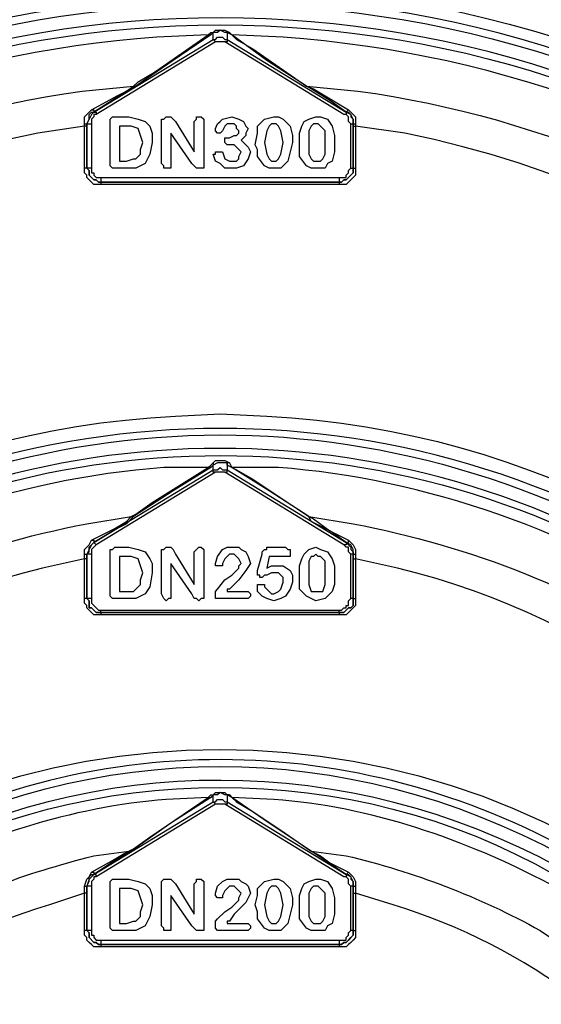
# Model space of a CAD drawing. Extents: x 11 to 2277, y 555 to 3249.
# Drawn here: x 449 to 528, y 2182 to 2331 of the extents above; entities that cross this region are included whole.
import ezdxf

# ---------------------------------------------------------------- set-up
doc = ezdxf.new("R2010")
doc.units = 0
doc.header["$MEASUREMENT"] = 0
doc.layers.get('0').update_dxf_attribs({"linetype": 'CONTINUOUS'})

# ---------------------------------------------------------------- blocks, each defined once
blk = doc.blocks.new('STORMBRIXX_INSPEKCIJSKO_OK')
at = {"color": 7}
for points in [[(-1.94, 363.53), (-1.58, 363.88), (-1.23, 363.88)], [(-1.23, 363.88), (-1.58, 363.53)], [(-1.23, 363.88), (-0.88, 364.23), (0.53, 364.23), (1.23, 363.88)], [(0.88, 363.88), (0.53, 363.88), (-0.17, 364.23), (-0.53, 363.88), (-1.23, 363.88)], [(-1.23, 362.83), (-1.23, 363.88)], [(1.23, 363.88), (0.88, 363.88)], [(1.59, 363.53), (0.88, 363.88)], [(0.88, 363.88), (0.88, 362.83)], [(1.23, 363.88), (1.59, 363.53)], [(-19.21, 351.9), (-1.23, 362.83)], [(-0.88, 362.47), (-18.86, 351.55)], [(-13.22, 355.78), (-12.52, 356.48), (-10.05, 357.89), (-1.94, 363.53)], [(-1.58, 363.53), (-7.23, 359.66), (-12.87, 355.78)], [(-1.94, 363.53), (-1.58, 363.53)], [(-1.23, 362.83), (-0.88, 362.83), (-0.53, 363.18), (0.18, 363.18), (0.53, 362.83), (0.88, 362.83)], [(-1.23, 362.83), (-0.88, 362.47)], [(0.53, 362.47), (-0.88, 362.47)], [(0.88, 362.83), (0.88, 362.47), (0.53, 362.47)], [(18.51, 351.55), (0.53, 362.47)], [(0.88, 362.83), (18.86, 351.9)], [(1.59, 363.53), (1.59, 363.53)], [(1.59, 363.53), (2.3, 362.83), (4.76, 361.42), (12.87, 355.78)], [(12.87, 355.78), (6.88, 359.66), (1.59, 363.53)], [(-19.57, 352.25), (-15.69, 354.36), (-14.28, 355.07), (-13.22, 355.78)], [(-12.87, 355.78), (-14.28, 355.07), (-15.33, 354.36), (-19.21, 351.9)], [(-13.22, 355.78), (-12.87, 355.78)], [(18.86, 351.9), (16.4, 353.66), (13.58, 355.42), (12.87, 355.78)], [(12.87, 355.78), (12.87, 355.78)], [(12.87, 355.78), (13.93, 355.42), (19.22, 352.25)], [(-20.63, 350.13), (-20.63, 351.19), (-19.93, 351.9), (-19.57, 352.25)], [(-19.21, 351.9), (-19.57, 351.55), (-19.93, 350.84), (-20.27, 350.13)], [(-20.27, 350.13), (-19.93, 350.84), (-19.93, 351.55), (-19.57, 351.9), (-19.21, 351.9), (-18.86, 351.9), (-18.86, 351.55)], [(-19.57, 352.25), (-19.21, 352.25), (-19.21, 351.9)], [(-19.21, 351.9), (-19.21, 351.9)], [(18.86, 351.9), (18.86, 351.55), (18.51, 351.55)], [(18.86, 351.9), (19.22, 352.25)], [(19.93, 350.13), (19.93, 350.84), (19.57, 351.55), (18.86, 351.9)], [(18.86, 351.9), (19.22, 351.9), (19.57, 351.55), (19.57, 351.19), (19.93, 350.84), (19.93, 350.13)], [(18.86, 351.9), (18.86, 351.9)], [(19.22, 352.25), (19.93, 351.55), (20.28, 351.19), (20.28, 350.13)], [(-18.86, 351.55), (-19.21, 351.55), (-19.21, 351.19), (-19.57, 350.84), (-19.57, 350.13)], [(-16.75, 350.13), (-16.75, 350.84), (-16.4, 351.19), (-16.04, 351.19)], [(-16.04, 351.19), (-13.93, 351.19)], [(-13.93, 351.19), (-12.52, 350.84), (-11.45, 350.48)], [(-11.45, 350.48), (-10.75, 349.78), (-10.4, 348.72), (-10.4, 347.31)], [(-8.99, 350.84), (-8.64, 350.84), (-8.29, 351.19), (-7.93, 351.19)], [(-8.99, 350.13), (-8.99, 350.84)], [(-7.93, 351.19), (-7.58, 351.19), (-7.23, 350.84), (-6.88, 350.48)], [(-6.88, 350.48), (-4.05, 345.9)], [(-4.05, 350.48), (-3.7, 350.84), (-3.7, 351.19), (-3.35, 351.19)], [(-4.05, 345.9), (-4.05, 350.48)], [(-3.35, 351.19), (-3, 351.19), (-2.64, 350.84), (-2.64, 350.48)], [(-2.64, 350.48), (-2.64, 344.5)], [(-0.88, 349.43), (-0.53, 350.13), (-0.17, 350.48), (0.18, 350.84), (1.59, 351.19)], [(1.59, 351.19), (2.65, 350.84), (3.35, 350.48), (3.7, 349.78), (4.06, 349.43)], [(5.47, 349.78), (6.18, 350.48), (6.51, 350.84), (7.94, 351.19)], [(7.94, 351.19), (8.64, 351.19), (9.34, 350.84), (10.4, 349.78)], [(12.17, 349.78), (12.52, 350.48), (13.22, 350.84), (14.28, 351.19)], [(14.28, 351.19), (14.99, 351.19), (16.05, 350.84), (16.75, 349.78)], [(19.57, 350.13), (19.22, 350.48), (19.22, 351.19), (18.86, 351.55), (18.51, 351.55)], [(-20.63, 350.13), (-20.27, 350.13)], [(-20.63, 349.78), (-20.63, 350.13)], [(-20.63, 343.44), (-20.63, 349.78)], [(-20.27, 349.78), (-20.63, 349.78)], [(-20.27, 350.13), (-20.27, 349.78)], [(-20.27, 343.44), (-20.27, 350.13), (-19.57, 350.13)], [(-20.27, 349.78), (-20.27, 343.44)], [(-19.57, 350.13), (-19.57, 343.44)], [(-16.75, 344.5), (-16.75, 350.13)], [(-11.81, 347.31), (-12.16, 348.37), (-12.52, 349.43), (-13.57, 349.78), (-14.28, 349.78), (-15.33, 349.78)], [(-15.33, 349.78), (-15.33, 344.5)], [(-8.99, 344.14), (-8.99, 350.13)], [(-0.17, 348.72), (-0.53, 348.72), (-0.88, 349.07), (-0.88, 349.43)], [(0.18, 349.07), (-0.17, 348.72)], [(1.59, 350.13), (0.88, 350.13), (0.53, 349.78), (0.18, 349.07)], [(1.23, 348.02), (1.94, 348.37), (2.3, 348.37), (2.65, 348.72), (2.65, 349.07)], [(2.65, 349.07), (2.3, 349.43), (2.3, 349.78), (1.94, 350.13), (1.59, 350.13)], [(4.06, 349.43), (3.7, 348.72), (3.7, 348.37), (3, 347.67)], [(5.11, 346.96), (5.47, 348.72), (5.47, 349.78)], [(7.94, 350.13), (7.58, 350.13), (7.23, 349.78), (6.88, 349.07), (6.51, 347.31)], [(9.34, 347.31), (8.99, 349.07), (8.64, 349.78), (8.29, 350.13), (7.94, 350.13)], [(10.4, 349.78), (10.75, 348.37), (10.75, 347.31)], [(11.82, 346.96), (11.82, 348.72), (12.17, 349.78)], [(14.28, 350.13), (13.93, 350.13), (13.58, 349.78), (13.22, 349.07), (13.22, 347.31)], [(15.69, 347.31), (15.69, 349.07), (14.99, 349.78), (14.63, 350.13), (14.28, 350.13)], [(16.75, 349.78), (17.1, 348.37), (17.1, 347.31)], [(19.57, 343.44), (19.57, 350.13)], [(19.57, 350.13), (19.93, 350.13)], [(19.93, 349.78), (19.93, 350.13)], [(19.93, 350.13), (19.93, 350.13)], [(19.93, 350.13), (20.28, 350.13)], [(19.93, 350.13), (19.93, 343.44)], [(19.93, 349.78), (20.28, 349.78)], [(19.93, 343.44), (19.93, 349.78)], [(20.28, 350.13), (20.28, 349.78)], [(20.28, 349.78), (20.28, 343.44)], [(-4.41, 344.14), (-7.58, 348.72)], [(-7.58, 348.72), (-7.58, 344.14)], [(0.53, 347.67), (0.53, 348.02), (1.23, 348.02)], [(0.88, 346.96), (0.53, 347.31), (0.53, 347.67)], [(1.23, 348.02), (1.23, 348.02)], [(3, 347.67), (4.06, 346.6), (4.41, 345.9)], [(-12.87, 344.84), (-12.16, 345.55), (-12.16, 346.25), (-11.81, 347.31)], [(-10.4, 347.31), (-10.75, 345.55), (-11.45, 344.14)], [(-1.23, 345.55), (-0.88, 345.55), (-0.88, 345.9), (-0.53, 345.9)], [(-0.53, 345.9), (0.18, 345.9)], [(0.18, 345.9), (0.53, 344.84), (1.23, 344.5), (1.59, 344.5)], [(1.59, 346.96), (0.88, 346.96)], [(3, 345.9), (2.65, 346.25), (2.3, 346.6), (1.94, 346.96), (1.59, 346.96)], [(4.41, 345.9), (4.06, 344.84), (3.35, 343.79), (2.3, 343.44), (1.59, 343.44)], [(1.59, 344.5), (2.3, 344.5), (2.65, 344.84), (2.65, 345.2), (3, 345.9)], [(5.47, 345.2), (5.47, 346.25), (5.11, 346.96)], [(6.51, 347.31), (6.88, 345.55), (7.23, 344.84), (7.58, 344.5), (7.94, 344.5), (8.29, 344.5), (8.64, 344.84), (8.99, 345.55), (9.34, 347.31)], [(10.75, 347.31), (10.4, 345.9), (10.05, 344.5)], [(11.82, 345.2), (11.82, 346.96)], [(13.22, 347.31), (13.22, 345.55), (13.58, 344.84), (13.93, 344.5), (14.28, 344.5)], [(14.28, 344.5), (14.99, 344.5), (15.33, 344.84), (15.69, 345.55), (15.69, 347.31)], [(17.1, 347.31), (17.1, 345.9), (16.75, 344.5)], [(-16.04, 343.44), (-16.4, 343.44), (-16.75, 343.79), (-16.75, 344.5)], [(-15.33, 344.5), (-14.28, 344.5)], [(-14.28, 344.5), (-13.22, 344.84), (-12.87, 344.84)], [(-2.64, 344.5), (-2.64, 343.44), (-3.35, 343.44)], [(1.59, 343.44), (0.53, 343.44), (-0.17, 344.14), (-0.88, 344.5), (-1.23, 345.55)], [(7.94, 343.44), (7.23, 343.44), (6.51, 343.79), (5.47, 345.2)], [(10.05, 344.5), (9.7, 344.14), (8.99, 343.44), (7.94, 343.44)], [(14.28, 343.44), (13.58, 343.44), (12.87, 343.79), (11.82, 345.2)], [(16.75, 344.5), (16.05, 344.14), (15.69, 343.44), (14.28, 343.44)], [(-20.27, 343.44), (-20.63, 343.44)], [(-18.16, 340.97), (-19.21, 340.97), (-19.57, 341.32), (-19.93, 341.67), (-20.27, 342.02), (-20.27, 342.37), (-20.63, 342.73), (-20.63, 343.44)], [(-20.27, 343.44), (-20.27, 343.44)], [(-20.27, 343.44), (-19.93, 343.08), (-19.93, 342.37), (-19.57, 342.02), (-19.21, 341.67), (-18.86, 341.67), (-18.51, 341.32), (-18.16, 341.32)], [(-18.16, 341.32), (-18.51, 341.32), (-18.86, 341.67), (-19.21, 341.67), (-19.57, 342.02), (-19.93, 342.37), (-19.93, 343.08), (-20.27, 343.44)], [(-19.57, 343.44), (-20.27, 343.44)], [(-19.57, 343.44), (-19.57, 342.73), (-19.21, 342.73), (-19.21, 342.37), (-18.86, 342.02), (-18.16, 342.02)], [(-13.93, 343.44), (-16.04, 343.44)], [(-11.45, 344.14), (-12.87, 343.44), (-13.93, 343.44)], [(-8.29, 343.44), (-8.64, 343.44), (-8.64, 343.79), (-8.99, 344.14)], [(-7.58, 344.14), (-7.58, 343.44), (-8.29, 343.44)], [(-3.35, 343.44), (-3.7, 343.44), (-4.05, 343.79), (-4.41, 344.14)], [(20.28, 343.44), (20.28, 342.37), (19.93, 342.02), (19.57, 341.67), (19.22, 341.32), (18.86, 340.97), (17.81, 340.97)], [(17.81, 341.32), (18.16, 341.32), (18.51, 341.67), (18.86, 341.67), (19.22, 342.02), (19.57, 342.37), (19.93, 342.73), (19.93, 343.44)], [(19.93, 343.44), (19.93, 342.73), (19.57, 342.37), (19.22, 342.02), (18.86, 341.67), (18.51, 341.67), (18.16, 341.32), (17.81, 341.32)], [(17.81, 342.02), (18.86, 342.02), (18.86, 342.37), (19.22, 342.73), (19.22, 343.08), (19.57, 343.44)], [(19.57, 343.44), (19.93, 343.44)], [(19.93, 343.44), (20.28, 343.44)], [(19.93, 343.44), (19.93, 343.44)], [(-18.16, 342.02), (-18.16, 341.32)], [(-18.16, 342.02), (17.81, 342.02)], [(17.81, 342.02), (17.81, 341.32)], [(-18.16, 341.32), (-18.16, 340.97)], [(-18.16, 341.32), (17.81, 341.32)], [(-18.16, 341.32), (-18.16, 341.32)], [(17.81, 341.32), (-18.16, 341.32)], [(17.81, 340.97), (-18.16, 340.97)], [(17.81, 341.32), (17.81, 340.97)], [(17.81, 341.32), (17.81, 341.32)], [(-1.94, 298.3), (-1.58, 298.66), (-1.23, 299.01)], [(-1.23, 298.66), (-1.58, 298.3)], [(-1.23, 299.01), (-0.88, 299.36), (0.53, 299.36), (1.23, 299.01)], [(-1.23, 299.01), (-1.23, 298.66)], [(0.88, 298.66), (0.88, 299.01), (-0.53, 299.01), (-1.23, 298.66)], [(-1.23, 297.95), (-1.23, 298.66)], [(1.23, 299.01), (0.88, 299.01), (0.88, 298.66)], [(1.59, 298.3), (0.88, 298.66)], [(0.88, 298.66), (0.88, 297.95)], [(1.23, 299.01), (1.59, 298.3)], [(-19.21, 287.02), (-1.23, 297.95)], [(-0.88, 297.59), (-18.86, 286.67)], [(-13.57, 290.9), (-12.87, 291.25), (-10.4, 293.01), (-1.94, 298.3)], [(-1.58, 298.3), (-7.23, 294.78), (-13.22, 290.9)], [(-1.94, 298.3), (-1.58, 298.3)], [(-1.23, 297.95), (-0.53, 297.95), (-0.17, 298.3), (0.18, 297.95), (0.88, 297.95)], [(-0.88, 297.59), (-1.23, 297.59), (-1.23, 297.95)], [(0.53, 297.59), (-0.88, 297.59)], [(0.53, 297.59), (0.88, 297.59), (0.88, 297.95)], [(18.51, 286.67), (0.53, 297.59)], [(0.88, 297.95), (18.86, 287.02)], [(1.59, 298.3), (1.59, 298.3)], [(1.59, 298.3), (2.3, 297.95), (4.76, 296.54), (13.22, 290.9)], [(13.22, 290.9), (7.23, 294.78), (1.59, 298.3)], [(-19.57, 287.37), (-16.04, 289.13), (-14.28, 290.19), (-13.57, 290.9)], [(-13.22, 290.9), (-14.28, 289.84), (-15.69, 289.13), (-19.21, 287.02)], [(-13.57, 290.9), (-13.22, 290.9)], [(18.86, 287.02), (16.4, 288.78), (13.58, 290.19), (13.22, 290.9)], [(13.22, 290.9), (13.22, 290.9)], [(13.22, 290.9), (13.93, 290.55), (16.4, 288.78), (19.22, 287.37)], [(-20.63, 285.26), (-20.63, 285.96), (-19.93, 286.67), (-19.57, 287.37)], [(-19.21, 287.02), (-19.57, 286.67), (-19.93, 285.96), (-20.27, 285.26)], [(-20.27, 285.26), (-19.93, 285.61), (-19.93, 286.31), (-19.57, 286.67), (-19.21, 287.02)], [(-19.57, 287.37), (-19.21, 287.37), (-19.21, 287.02)], [(-18.86, 286.67), (-19.21, 286.31), (-19.57, 285.96), (-19.57, 285.26)], [(-19.21, 287.02), (-19.21, 287.02)], [(-18.86, 286.67), (-19.21, 287.02)], [(18.86, 287.02), (18.86, 286.67), (18.51, 286.67)], [(19.57, 285.26), (19.22, 285.61), (19.22, 286.31), (18.86, 286.31), (18.51, 286.67)], [(18.86, 287.02), (19.22, 287.02), (19.22, 287.37)], [(19.93, 285.26), (19.93, 285.96), (19.57, 286.67), (18.86, 287.02)], [(18.86, 287.02), (19.22, 286.67), (19.57, 286.31), (19.57, 285.96), (19.93, 285.61), (19.93, 285.26), (19.57, 285.26)], [(18.86, 287.02), (18.86, 287.02)], [(19.22, 287.37), (19.93, 286.67), (20.28, 285.96), (20.28, 285.26)], [(-20.63, 285.26), (-20.27, 285.26)], [(-20.63, 284.55), (-20.63, 285.26)], [(-20.27, 285.26), (-20.27, 284.55)], [(-20.27, 278.55), (-20.27, 285.26)], [(-19.57, 285.26), (-20.27, 285.26)], [(-19.57, 285.26), (-19.57, 278.55)], [(-16.75, 285.26), (-16.75, 285.96), (-16.4, 285.96), (-16.04, 286.31)], [(-16.75, 279.61), (-16.75, 285.26)], [(-16.04, 286.31), (-13.93, 286.31)], [(-13.93, 286.31), (-12.52, 285.96), (-11.45, 285.61)], [(-11.45, 285.61), (-10.75, 284.55), (-10.4, 283.84), (-10.4, 282.43)], [(-8.99, 285.96), (-8.64, 285.96), (-8.29, 286.31), (-7.93, 286.31)], [(-8.99, 285.26), (-8.99, 285.96)], [(-8.99, 279.26), (-8.99, 285.26)], [(-7.93, 286.31), (-7.58, 286.31), (-7.23, 285.96), (-6.88, 285.26)], [(-6.88, 285.26), (-4.05, 280.67)], [(-4.05, 285.61), (-3.7, 285.96), (-3.35, 286.31)], [(-4.05, 280.67), (-4.05, 285.61)], [(-3.35, 286.31), (-3, 286.31), (-2.64, 285.96), (-2.64, 285.61)], [(-2.64, 285.61), (-2.64, 279.26)], [(-0.88, 283.84), (-0.53, 284.9), (0.18, 285.96), (0.88, 286.31), (1.59, 286.31)], [(1.59, 285.26), (1.23, 285.26), (0.88, 284.9), (0.53, 284.55)], [(1.59, 286.31), (2.65, 286.31), (3, 285.96)], [(3, 283.84), (2.65, 284.55), (2.3, 284.9), (1.94, 285.26), (1.59, 285.26)], [(3, 285.96), (3.7, 285.61), (4.06, 284.9), (4.41, 283.84)], [(5.47, 282.8), (6.18, 285.26)], [(6.18, 285.26), (6.18, 285.61), (6.51, 285.96), (6.88, 285.96), (6.88, 286.31)], [(6.88, 286.31), (9.7, 286.31)], [(9.7, 286.31), (10.05, 285.96), (10.4, 285.96), (10.4, 285.61)], [(10.4, 285.61), (10.4, 284.9), (9.7, 284.9)], [(12.17, 284.55), (12.52, 285.26), (13.22, 285.96), (14.28, 286.31)], [(14.28, 285.26), (13.93, 284.9), (13.58, 284.9), (13.22, 284.2), (13.22, 282.43)], [(14.28, 286.31), (14.99, 285.96), (16.05, 285.61), (16.75, 284.55)], [(15.69, 282.43), (15.69, 284.2), (14.99, 284.9), (14.63, 284.9), (14.28, 285.26)], [(19.57, 278.55), (19.57, 285.26)], [(19.93, 284.55), (19.93, 285.26)], [(19.93, 285.26), (19.93, 285.26), (20.28, 285.26)], [(19.93, 285.26), (19.93, 278.55)], [(20.28, 285.26), (20.28, 284.55)], [(-20.63, 278.55), (-20.63, 284.55)], [(-20.27, 284.55), (-20.63, 284.55)], [(-20.27, 284.55), (-20.27, 278.55)], [(-14.28, 284.9), (-15.33, 284.9)], [(-15.33, 284.9), (-15.33, 279.61)], [(-11.81, 282.43), (-12.16, 283.49), (-12.52, 284.55), (-13.57, 284.9), (-14.28, 284.9)], [(-4.41, 279.26), (-7.58, 283.84)], [(-7.58, 283.84), (-7.58, 279.26)], [(-0.17, 283.49), (-0.88, 283.49), (-0.88, 283.84)], [(0.53, 284.55), (0.18, 283.84), (0.18, 283.49), (-0.17, 283.49)], [(4.41, 283.84), (3.7, 282.8), (2.65, 281.38), (1.94, 280.67), (1.23, 279.96)], [(1.59, 282.08), (2.65, 283.14), (2.65, 283.49), (3, 283.84)], [(7.23, 284.9), (6.88, 283.14)], [(9.7, 284.9), (7.23, 284.9)], [(11.82, 282.08), (11.82, 283.49), (12.17, 284.55)], [(16.75, 284.55), (17.1, 283.49), (17.1, 282.08)], [(19.93, 278.55), (19.93, 284.55)], [(19.93, 284.55), (20.28, 284.55)], [(20.28, 284.55), (20.28, 278.55)], [(-12.87, 279.96), (-12.16, 280.67), (-12.16, 281.38), (-11.81, 282.43)], [(-10.4, 282.43), (-10.75, 280.32), (-11.45, 279.26)], [(-0.53, 279.96), (0.53, 281.38), (1.59, 282.08)], [(5.47, 282.43), (5.47, 282.8)], [(6.18, 281.73), (5.82, 281.73), (5.82, 282.08), (5.47, 282.08), (5.47, 282.43)], [(7.94, 282.43), (7.58, 282.43), (6.88, 282.08), (6.51, 282.08), (6.18, 281.73)], [(6.88, 283.14), (7.58, 283.49), (8.29, 283.49)], [(9.34, 281.03), (9.34, 281.73), (8.99, 282.08), (8.64, 282.43), (7.94, 282.43)], [(8.29, 283.49), (9.34, 283.49), (10.4, 282.8), (10.75, 282.08), (10.75, 281.03)], [(11.82, 279.96), (11.82, 282.08)], [(13.22, 282.43), (13.22, 280.67), (13.58, 279.61), (14.28, 279.61)], [(14.28, 279.61), (15.33, 279.61), (15.69, 280.67), (15.69, 282.43)], [(17.1, 282.08), (17.1, 280.67), (16.75, 279.61)], [(5.47, 280.32), (5.47, 280.67), (6.18, 280.67)], [(6.18, 280.67), (6.51, 280.67), (6.51, 280.32)], [(7.94, 279.26), (8.64, 279.61), (8.99, 279.96), (9.34, 281.03)], [(10.75, 281.03), (10.4, 279.96), (9.7, 278.91), (8.99, 278.55), (7.94, 278.2)], [(-16.04, 278.55), (-16.4, 278.55), (-16.75, 278.91), (-16.75, 279.61)], [(-15.33, 279.61), (-14.28, 279.61)], [(-14.28, 279.61), (-13.22, 279.61), (-12.87, 279.96)], [(-11.45, 279.26), (-12.87, 278.55), (-13.93, 278.55)], [(-8.29, 278.2), (-8.64, 278.55), (-8.99, 279.26)], [(-7.58, 279.26), (-7.58, 278.55), (-7.93, 278.55), (-8.29, 278.2)], [(-3.35, 278.2), (-3.7, 278.55), (-4.05, 278.55), (-4.41, 279.26)], [(-2.64, 279.26), (-2.64, 278.55), (-3, 278.55), (-3.35, 278.2)], [(-0.88, 279.26), (-0.88, 279.61), (-0.53, 279.96)], [(-0.17, 278.55), (-0.88, 278.55), (-0.88, 279.26)], [(1.23, 279.96), (0.88, 279.96), (0.88, 279.61)], [(0.88, 279.61), (3.7, 279.61)], [(3.7, 279.61), (4.06, 279.61), (4.41, 279.26), (4.41, 278.91)], [(7.94, 278.2), (6.88, 278.55), (6.18, 278.91), (5.47, 279.61), (5.47, 280.32)], [(6.51, 280.32), (7.23, 279.61), (7.58, 279.26), (7.94, 279.26)], [(14.28, 278.2), (13.58, 278.55), (12.87, 278.91), (11.82, 279.96)], [(16.75, 279.61), (16.05, 278.91), (15.69, 278.55), (14.28, 278.2)], [(-20.27, 278.55), (-20.63, 278.55)], [(-18.16, 276.08), (-19.21, 276.08), (-19.93, 276.79), (-20.27, 277.15), (-20.27, 277.5), (-20.63, 277.85), (-20.63, 278.55)], [(-20.27, 278.55), (-20.27, 278.55)], [(-20.27, 278.55), (-19.93, 278.2), (-19.93, 277.15), (-19.57, 277.15), (-19.21, 276.79), (-18.86, 276.44), (-18.16, 276.44)], [(-19.57, 278.55), (-20.27, 278.55)], [(-18.16, 276.44), (-18.86, 276.44), (-19.21, 276.79), (-19.57, 277.15), (-19.93, 277.15), (-19.93, 278.2), (-20.27, 278.55)], [(-19.57, 278.55), (-19.57, 277.85), (-19.21, 277.5), (-18.86, 277.15), (-18.51, 276.79), (-18.16, 276.79)], [(-13.93, 278.55), (-16.04, 278.55)], [(3.7, 278.55), (-0.17, 278.55)], [(4.41, 278.91), (4.06, 278.55), (3.7, 278.55)], [(20.28, 278.55), (20.28, 277.5), (19.93, 277.15), (19.57, 276.79), (19.22, 276.44), (18.86, 276.08), (17.81, 276.08)], [(17.81, 276.44), (18.51, 276.44), (18.86, 276.79), (19.22, 277.15), (19.57, 277.15), (19.93, 277.5), (19.93, 278.55)], [(19.93, 278.55), (19.93, 277.5), (19.57, 277.15), (19.22, 277.15), (18.86, 276.79), (18.51, 276.44), (17.81, 276.44)], [(17.81, 276.79), (18.16, 276.79), (18.51, 277.15), (18.86, 277.15), (18.86, 277.5), (19.22, 277.5), (19.22, 278.2), (19.57, 278.55)], [(19.93, 278.55), (19.57, 278.55)], [(19.93, 278.55), (20.28, 278.55)], [(19.93, 278.55), (19.93, 278.55)], [(17.81, 276.44), (-18.16, 276.44), (-18.16, 276.79)], [(-18.16, 276.79), (17.81, 276.79)], [(-18.16, 276.44), (-18.16, 276.08)], [(-18.16, 276.44), (17.81, 276.44)], [(-18.16, 276.44), (-18.16, 276.44)], [(17.81, 276.44), (17.81, 276.79)], [(17.81, 276.44), (17.81, 276.08)], [(17.81, 276.44), (17.81, 276.44)], [(17.81, 276.08), (-18.16, 276.08)], [(-13.93, 240.47), (-13.22, 240.82), (-10.75, 242.59), (-1.94, 248.58)], [(-1.58, 248.58), (-7.58, 244.7), (-13.57, 240.47)], [(-1.94, 248.58), (-1.58, 248.94), (-1.23, 248.94)], [(-1.94, 248.58), (-1.58, 248.58)], [(-1.23, 248.94), (-1.58, 248.58)], [(-1.23, 248.94), (-0.88, 249.29), (0.53, 249.29), (0.88, 248.94), (1.23, 248.94)], [(0.88, 248.94), (0.53, 248.94), (-0.17, 249.29), (-0.53, 248.94), (-1.23, 248.94)], [(-1.23, 247.88), (-1.23, 248.94)], [(-1.23, 247.88), (-0.88, 247.88), (-0.53, 248.24), (0.18, 248.24), (0.53, 247.88), (0.88, 247.88)], [(1.23, 248.94), (0.88, 248.94)], [(1.59, 248.58), (0.88, 248.94)], [(0.88, 248.94), (0.88, 247.88)], [(1.23, 248.94), (1.59, 248.58)], [(1.59, 248.58), (1.59, 248.58)], [(1.59, 248.58), (2.3, 247.88), (4.76, 246.47), (8.99, 243.65), (13.58, 240.47)], [(13.58, 240.47), (7.23, 244.7), (1.59, 248.58)], [(-19.21, 236.95), (-1.23, 247.88)], [(-0.88, 247.54), (-18.86, 236.59)], [(-1.23, 247.88), (-0.88, 247.54)], [(0.53, 247.54), (-0.88, 247.54)], [(0.88, 247.88), (0.88, 247.54), (0.53, 247.54)], [(18.51, 236.59), (0.53, 247.54)], [(0.88, 247.88), (18.86, 236.95)], [(-19.57, 237.3), (-16.4, 239.06), (-14.63, 240.12), (-13.93, 240.47)], [(-13.57, 240.47), (-16.04, 239.06), (-19.21, 236.95)], [(-13.93, 240.47), (-13.57, 240.47)], [(18.86, 236.95), (16.75, 238.36), (14.63, 239.77), (13.58, 240.47)], [(13.58, 240.47), (13.58, 240.47)], [(13.58, 240.47), (14.99, 239.77), (16.4, 238.72), (19.22, 237.3)], [(-20.63, 235.19), (-20.27, 236.24), (-19.93, 236.59), (-19.57, 237.3)], [(-19.21, 236.95), (-19.93, 236.24), (-20.27, 235.19)], [(-20.27, 235.19), (-19.93, 235.89), (-19.93, 236.59), (-19.57, 236.95), (-19.21, 236.95)], [(-19.57, 237.3), (-19.21, 237.3), (-19.21, 236.95)], [(-18.86, 236.59), (-19.21, 236.59), (-19.21, 236.24), (-19.57, 235.89), (-19.57, 235.19)], [(-19.21, 236.95), (-19.21, 236.95)], [(-18.86, 236.59), (-18.86, 236.95), (-19.21, 236.95)], [(-16.75, 235.19), (-16.75, 235.89), (-16.4, 236.24), (-16.04, 236.24)], [(-16.04, 236.24), (-13.93, 236.24)], [(-13.93, 236.24), (-12.52, 235.89), (-11.45, 235.54)], [(-8.99, 235.89), (-8.64, 236.24), (-7.93, 236.24)], [(-7.93, 236.24), (-7.58, 236.24), (-7.23, 235.89), (-6.88, 235.54)], [(-4.05, 235.54), (-3.7, 235.89), (-3.7, 236.24), (-3.35, 236.24)], [(-3.35, 236.24), (-3, 236.24), (-2.64, 235.89), (-2.64, 235.54)], [(-0.88, 234.13), (-0.53, 235.19), (0.18, 235.89), (0.88, 236.24), (1.59, 236.24)], [(1.59, 236.24), (2.65, 236.24), (3, 235.89)], [(5.47, 234.83), (6.18, 235.54), (6.51, 235.89), (7.94, 236.24)], [(7.94, 236.24), (8.64, 236.24), (9.34, 235.89), (10.4, 234.83)], [(12.17, 234.83), (12.52, 235.54), (13.22, 235.89), (14.28, 236.24)], [(14.28, 236.24), (14.99, 236.24), (16.05, 235.89), (16.75, 234.83)], [(18.86, 236.95), (18.86, 236.59), (18.51, 236.59)], [(19.57, 235.19), (19.22, 235.54), (19.22, 236.24), (18.86, 236.59), (18.51, 236.59)], [(18.86, 236.95), (19.22, 237.3)], [(19.93, 235.19), (19.93, 235.89), (19.57, 236.59), (18.86, 236.95)], [(18.86, 236.95), (18.86, 236.95)], [(18.86, 236.95), (19.22, 236.95), (19.57, 236.59), (19.57, 236.24), (19.93, 235.89), (19.93, 235.19), (19.57, 235.19)], [(19.22, 237.3), (19.93, 236.59), (20.28, 235.89), (20.28, 235.19)], [(-20.63, 235.19), (-20.27, 235.19)], [(-20.63, 234.13), (-20.63, 235.19)], [(-20.27, 235.19), (-20.27, 234.13)], [(-20.27, 235.19), (-20.27, 235.19)], [(-20.27, 228.49), (-20.27, 235.19)], [(-19.57, 235.19), (-20.27, 235.19)], [(-19.57, 235.19), (-19.57, 228.49)], [(-16.75, 229.54), (-16.75, 235.19)], [(-15.33, 234.83), (-15.33, 229.54)], [(-14.28, 234.83), (-15.33, 234.83)], [(-11.81, 232.36), (-12.16, 233.42), (-12.52, 234.48), (-13.57, 234.83), (-14.28, 234.83)], [(-11.45, 235.54), (-10.75, 234.83), (-10.4, 233.78), (-10.4, 232.36)], [(-8.99, 235.19), (-8.99, 235.89)], [(-8.99, 229.19), (-8.99, 235.19)], [(-6.88, 235.54), (-4.05, 230.95)], [(-4.05, 230.95), (-4.05, 235.54)], [(-2.64, 235.54), (-2.64, 229.54)], [(1.59, 235.19), (1.23, 235.19), (0.88, 234.83), (0.53, 234.48)], [(3, 234.13), (2.65, 234.48), (2.3, 234.83), (1.94, 235.19), (1.59, 235.19)], [(3, 235.89), (3.7, 235.54), (4.06, 235.19), (4.41, 234.13)], [(5.11, 232.36), (5.47, 233.78), (5.47, 234.83)], [(7.94, 235.19), (7.58, 235.19), (7.23, 234.83), (6.88, 234.13), (6.51, 232.36)], [(9.34, 232.36), (8.99, 234.13), (8.64, 234.83), (8.29, 235.19), (7.94, 235.19)], [(10.4, 234.83), (10.75, 233.42), (10.75, 232.36)], [(11.82, 232.36), (11.82, 233.78), (12.17, 234.83)], [(14.28, 235.19), (13.93, 235.19), (13.58, 234.83), (13.22, 234.13), (13.22, 232.36)], [(15.69, 232.36), (15.69, 234.13), (14.99, 234.83), (14.63, 235.19), (14.28, 235.19)], [(16.75, 234.83), (17.1, 233.42), (17.1, 232.36)], [(19.57, 228.49), (19.57, 235.19)], [(19.93, 234.13), (19.93, 235.19)], [(19.93, 235.19), (20.28, 235.19)], [(19.93, 235.19), (19.93, 235.19)], [(19.93, 235.19), (19.93, 228.49)], [(20.28, 235.19), (20.28, 234.13)], [(-20.63, 228.49), (-20.63, 234.13)], [(-20.27, 234.13), (-20.63, 234.13)], [(-20.27, 234.13), (-20.27, 228.49)], [(-4.41, 229.19), (-7.58, 233.78)], [(-7.58, 233.78), (-7.58, 229.19)], [(-0.17, 233.42), (-0.53, 233.42), (-0.88, 233.78), (-0.88, 234.13)], [(0.53, 234.48), (0.18, 233.78), (0.18, 233.42), (-0.17, 233.42)], [(4.41, 234.13), (3.7, 232.71), (2.65, 231.66), (1.94, 230.95), (1.23, 229.91)], [(1.59, 232.01), (2.65, 233.07), (2.65, 233.42), (3, 234.13)], [(19.93, 234.13), (20.28, 234.13)], [(19.93, 228.49), (19.93, 234.13)], [(20.28, 234.13), (20.28, 228.49)], [(-12.87, 229.91), (-12.16, 230.61), (-12.16, 231.31), (-11.81, 232.36)], [(-10.4, 232.36), (-10.75, 230.61), (-11.45, 229.19)], [(-0.53, 230.25), (0.53, 231.31), (1.59, 232.01)], [(5.47, 230.25), (5.47, 231.31), (5.11, 232.36)], [(6.51, 232.36), (6.88, 230.61), (7.23, 229.91), (7.58, 229.54), (7.94, 229.54)], [(7.94, 229.54), (8.29, 229.54), (8.64, 229.91), (8.99, 230.61), (9.34, 232.36)], [(10.75, 232.36), (10.4, 230.95), (10.05, 229.54)], [(11.82, 230.25), (11.82, 232.36)], [(13.22, 232.36), (13.22, 230.61), (13.58, 229.91), (13.93, 229.54), (14.28, 229.54)], [(14.28, 229.54), (14.99, 229.54), (15.33, 229.91), (15.69, 230.61), (15.69, 232.36)], [(17.1, 232.36), (17.1, 230.95), (16.75, 229.54)], [(-0.88, 229.19), (-0.88, 229.91), (-0.53, 230.25)], [(7.94, 228.49), (7.23, 228.49), (6.51, 228.84), (5.47, 230.25)], [(14.28, 228.49), (13.58, 228.49), (12.87, 228.84), (11.82, 230.25)], [(-16.04, 228.49), (-16.4, 228.49), (-16.75, 228.84), (-16.75, 229.54)], [(-15.33, 229.54), (-14.28, 229.54)], [(-14.28, 229.54), (-13.22, 229.91), (-12.87, 229.91)], [(-11.45, 229.19), (-12.87, 228.49), (-13.93, 228.49)], [(-8.29, 228.49), (-8.64, 228.49), (-8.64, 228.84), (-8.99, 229.19)], [(-7.58, 229.19), (-7.58, 228.49), (-8.29, 228.49)], [(-3.35, 228.49), (-3.7, 228.49), (-4.05, 228.84), (-4.41, 229.19)], [(-2.64, 229.54), (-2.64, 228.49), (-3.35, 228.49)], [(-0.17, 228.49), (-0.53, 228.49), (-0.88, 228.84), (-0.88, 229.19)], [(1.23, 229.91), (0.88, 229.91), (0.88, 229.54)], [(0.88, 229.54), (3.7, 229.54)], [(3.7, 229.54), (4.06, 229.54), (4.41, 229.19)], [(4.41, 229.19), (4.41, 228.84), (4.06, 228.49), (3.7, 228.49)], [(10.05, 229.54), (9.7, 229.19), (8.99, 228.49), (7.94, 228.49)], [(16.75, 229.54), (16.05, 229.19), (15.69, 228.49), (14.28, 228.49)], [(-18.16, 226.02), (-19.21, 226.02), (-19.57, 226.37), (-19.93, 226.72), (-20.27, 227.07), (-20.27, 227.43), (-20.63, 227.78), (-20.63, 228.49)], [(-20.27, 228.49), (-20.63, 228.49)], [(-20.27, 228.49), (-19.93, 228.14), (-19.93, 227.43), (-19.21, 226.72), (-18.86, 226.72), (-18.51, 226.37), (-18.16, 226.37)], [(-20.27, 228.49), (-20.27, 228.49)], [(-18.16, 226.37), (-18.51, 226.37), (-18.86, 226.72), (-19.21, 226.72), (-19.93, 227.43), (-19.93, 228.14), (-20.27, 228.49)], [(-19.57, 228.49), (-20.27, 228.49)], [(-19.57, 228.49), (-19.57, 227.78), (-19.21, 227.78), (-19.21, 227.43), (-18.86, 227.07), (-18.16, 227.07)], [(-13.93, 228.49), (-16.04, 228.49)], [(3.7, 228.49), (-0.17, 228.49)], [(20.28, 228.49), (20.28, 227.43), (19.93, 227.07), (19.57, 226.72), (19.22, 226.37), (18.86, 226.02), (17.81, 226.02)], [(17.81, 226.37), (18.16, 226.37), (18.51, 226.72), (18.86, 226.72), (19.22, 227.07), (19.57, 227.43), (19.93, 227.78), (19.93, 228.49)], [(19.93, 228.49), (19.93, 227.78), (19.57, 227.43), (19.22, 227.07), (18.86, 226.72), (18.51, 226.72), (18.16, 226.37), (17.81, 226.37)], [(17.81, 227.07), (18.86, 227.07), (18.86, 227.43), (19.22, 227.78), (19.22, 228.14), (19.57, 228.49)], [(19.93, 228.49), (19.57, 228.49)], [(19.93, 228.49), (20.28, 228.49)], [(19.93, 228.49), (19.93, 228.49)], [(-18.16, 227.07), (-18.16, 226.37)], [(-18.16, 227.07), (17.81, 227.07)], [(-18.16, 226.37), (-18.16, 226.02)], [(-18.16, 226.37), (17.81, 226.37)], [(-18.16, 226.37), (-18.16, 226.37)], [(17.81, 226.37), (-18.16, 226.37)], [(17.81, 226.02), (-18.16, 226.02)], [(17.81, 227.07), (17.81, 226.37)], [(17.81, 226.37), (17.81, 226.02)], [(17.81, 226.37), (17.81, 226.37)]]:
    blk.add_lwpolyline(points, dxfattribs=at)
blk.add_open_spline([(-220.2, 611.06), (-220.2, 611.06), (-278.73, 610), (-278.73, 610), (-278.73, 610), (-297.07, 614.56), (-297.07, 587.95), (-297.07, 561.34), (-297.07, 14.69), (-297.07, 14.69), (-297.07, 14.69), (-299.53, 0), (-283.32, 0), (-267.09, 0), (281.55, 0), (281.55, 0), (281.55, 0), (295.3, -0.8), (296.01, 15.16), (296.72, 31.12), (296.37, 597.31), (296.37, 597.31), (296.37, 597.31), (298.23, 610), (274.15, 610), (250.07, 610), (219.04, 611.06), (219.04, 611.06), (219.04, 611.06), (217.03, 640.67), (217.03, 640.67), (217.03, 640.67), (218.79, 649.85), (198.34, 649.85), (177.89, 649.85), (-202.92, 649.85), (-202.92, 649.85), (-202.92, 649.85), (-216.43, 651.54), (-217.7, 637.13), (-218.95, 622.71), (-220.2, 611.06), (-220.2, 611.06)], degree=3, knots=[0, 0, 0, 0, 1, 1, 1, 2, 2, 2, 3, 3, 3, 4, 4, 4, 5, 5, 5, 6, 6, 6, 7, 7, 7, 8, 8, 8, 9, 9, 9, 10, 10, 10, 11, 11, 11, 12, 12, 12, 13, 13, 13, 14, 14, 14, 14])
for points, knots in [([(-223.37, 242.59), (-223.37, 242.59), (-223.37, 251.41), (-223.37, 251.41), (-223.37, 251.41), (-222.68, 260.22), (-222.68, 260.22), (-189.9, 538.66), (201.21, 530.9), (223.02, 251.41), (223.02, 251.41), (223.02, 233.78), (223.02, 233.78), (201.27, -45.78), (-189.95, -53.54), (-222.68, 224.96), (-222.68, 224.96), (-223.37, 233.78), (-223.37, 233.78), (-223.37, 233.78), (-223.37, 242.59), (-223.37, 242.59)], [0, 0, 0, 0, 1, 1, 1, 2, 2, 2, 3, 3, 3, 4, 4, 4, 5, 5, 5, 6, 6, 6, 7, 7, 7, 7]), ([(-221.25, 242.59), (-221.25, 242.59), (-221.25, 233.78), (-221.25, 233.78), (-221.25, 233.78), (-220.55, 224.96), (-220.55, 224.96), (-187.9, -51.09), (199.25, -43.33), (220.9, 233.78), (220.9, 233.78), (221.26, 242.59), (221.26, 242.59), (221.26, 242.59), (220.9, 251.41), (220.9, 251.41), (199.7, 528.22), (-188.37, 535.96), (-220.55, 260.22), (-220.55, 260.22), (-221.25, 251.41), (-221.25, 251.41), (-221.25, 251.41), (-221.25, 242.59), (-221.25, 242.59)], [0, 0, 0, 0, 1, 1, 1, 2, 2, 2, 3, 3, 3, 4, 4, 4, 5, 5, 5, 6, 6, 6, 7, 7, 7, 8, 8, 8, 8]), ([(111.25, 325.81), (111.25, 325.81), (105.61, 330.74), (105.61, 330.74), (45.05, 381.94), (-45.19, 382.2), (-105.6, 330.74), (-105.6, 330.74), (-111.59, 325.81), (-111.59, 325.81)], [0, 0, 0, 0, 1, 1, 1, 2, 2, 2, 3, 3, 3, 3]), ([(-109.48, 326.16), (-109.48, 326.16), (-103.84, 331.09), (-103.84, 331.09), (-43.51, 380.34), (43.24, 380.61), (103.48, 331.09), (103.48, 331.09), (109.48, 326.16), (109.48, 326.16)], [0, 0, 0, 0, 1, 1, 1, 2, 2, 2, 3, 3, 3, 3]), ([(108.08, 324.39), (108.08, 324.39), (102.43, 329.68), (102.43, 329.68), (42.43, 378.15), (-42.45, 378.34), (-102.43, 329.68), (-102.43, 329.68), (-108.42, 324.39), (-108.42, 324.39)], [0, 0, 0, 0, 1, 1, 1, 2, 2, 2, 3, 3, 3, 3]), ([(-107.72, 323.69), (-107.72, 323.69), (-102.08, 328.62), (-102.08, 328.62), (-42.8, 377.02), (42.61, 377.3), (101.73, 328.62), (101.73, 328.62), (107.72, 323.69), (107.72, 323.69)], [0, 0, 0, 0, 1, 1, 1, 2, 2, 2, 3, 3, 3, 3]), ([(-50.24, 45.5), (-50.24, 45.5), (-57.3, 47.95), (-57.3, 47.95), (-57.3, 47.95), (-64.7, 50.77), (-64.7, 50.77), (-225.52, 123.46), (-187.15, 354.25), (-11.45, 370.95), (-11.45, 370.95), (-4.05, 371.29), (-4.05, 371.29), (-4.05, 371.29), (3.7, 371.29), (3.7, 371.29), (183.91, 362.1), (229.06, 125.34), (64.35, 50.77), (64.35, 50.77), (57.3, 47.95), (57.3, 47.95), (57.3, 47.95), (49.89, 45.5), (49.89, 45.5)], [0, 0, 0, 0, 1, 1, 1, 2, 2, 2, 3, 3, 3, 4, 4, 4, 5, 5, 5, 6, 6, 6, 7, 7, 7, 8, 8, 8, 8]), ([(-1.94, 363.53), (-1.94, 363.53), (-9.69, 363.18), (-9.69, 363.18), (-42.15, 360.97), (-76.2, 348.44), (-101.02, 327.21), (-101.02, 327.21), (-106.66, 322.28), (-106.66, 322.28)], [0, 0, 0, 0, 1, 1, 1, 2, 2, 2, 3, 3, 3, 3]), ([(106.66, 322.28), (106.66, 322.28), (100.67, 327.21), (100.67, 327.21), (75.21, 348.84), (42.49, 360.8), (9.34, 363.18), (9.34, 363.18), (1.59, 363.53), (1.59, 363.53)], [0, 0, 0, 0, 1, 1, 1, 2, 2, 2, 3, 3, 3, 3]), ([(-104.19, 315.22), (-104.19, 315.22), (-98.55, 320.52), (-98.55, 320.52), (-75.46, 339.6), (-50.67, 350.78), (-20.98, 355.07), (-20.98, 355.07), (-13.22, 355.78), (-13.22, 355.78)], [0, 0, 0, 0, 1, 1, 1, 2, 2, 2, 3, 3, 3, 3]), ([(12.87, 355.78), (12.87, 355.78), (20.63, 355.07), (20.63, 355.07), (49, 351.18), (76.42, 339.18), (98.2, 320.52), (98.2, 320.52), (103.84, 315.22), (103.84, 315.22)], [0, 0, 0, 0, 1, 1, 1, 2, 2, 2, 3, 3, 3, 3]), ([(-20.63, 349.78), (-20.63, 349.78), (-27.68, 348.72), (-27.68, 348.72), (-122.8, 330.06), (-174.08, 227.53), (-132.05, 140.33), (-132.05, 140.33), (-128.87, 133.99), (-128.87, 133.99)], [0, 0, 0, 0, 1, 1, 1, 2, 2, 2, 3, 3, 3, 3]), ([(128.52, 133.99), (128.52, 133.99), (132.05, 140.33), (132.05, 140.33), (173.49, 228.17), (122.73, 329.5), (27.68, 348.72), (27.68, 348.72), (20.28, 349.78), (20.28, 349.78)], [0, 0, 0, 0, 1, 1, 1, 2, 2, 2, 3, 3, 3, 3]), ([(81.98, 275.38), (81.98, 275.38), (76.7, 279.61), (76.7, 279.61), (30.86, 312.49), (-31.17, 312.29), (-77.04, 279.61), (-77.04, 279.61), (-82.33, 275.38), (-82.33, 275.38)], [0, 0, 0, 0, 1, 1, 1, 2, 2, 2, 3, 3, 3, 3]), ([(-80.57, 275.73), (-80.57, 275.73), (-74.93, 279.96), (-74.93, 279.96), (-28.18, 310.87), (27.88, 311.06), (74.58, 279.96), (74.58, 279.96), (80.22, 275.73), (80.22, 275.73)], [0, 0, 0, 0, 1, 1, 1, 2, 2, 2, 3, 3, 3, 3]), ([(78.81, 273.98), (78.81, 273.98), (73.52, 278.2), (73.52, 278.2), (28.62, 308.88), (-28.95, 308.85), (-73.87, 278.2), (-73.87, 278.2), (-79.16, 273.98), (-79.16, 273.98)], [0, 0, 0, 0, 1, 1, 1, 2, 2, 2, 3, 3, 3, 3]), ([(-78.81, 273.27), (-78.81, 273.27), (-73.16, 277.15), (-73.16, 277.15), (-29.5, 307.91), (29.42, 307.62), (73.17, 277.15), (73.17, 277.15), (78.46, 273.27), (78.46, 273.27)], [0, 0, 0, 0, 1, 1, 1, 2, 2, 2, 3, 3, 3, 3]), ([(-128.87, 133.99), (-128.87, 133.99), (-130.64, 140.69), (-130.64, 140.69), (-130.64, 140.69), (-132.05, 147.39), (-132.05, 147.39), (-146.66, 227.33), (-88.14, 301.93), (-6.88, 306.06), (-6.88, 306.06), (-0.17, 306.41), (-0.17, 306.41), (-0.17, 306.41), (6.88, 306.06), (6.88, 306.06), (87.99, 301.77), (146.81, 226.89), (131.7, 147.39), (131.7, 147.39), (130.29, 140.69), (130.29, 140.69), (130.29, 140.69), (128.52, 133.99), (128.52, 133.99)], [0, 0, 0, 0, 1, 1, 1, 2, 2, 2, 3, 3, 3, 4, 4, 4, 5, 5, 5, 6, 6, 6, 7, 7, 7, 8, 8, 8, 8]), ([(-1.94, 298.3), (-1.94, 298.3), (-8.64, 298.3), (-8.64, 298.3), (-31.25, 296.6), (-53.61, 288.9), (-72.1, 275.73), (-72.1, 275.73), (-77.75, 271.85), (-77.75, 271.85)], [0, 0, 0, 0, 1, 1, 1, 2, 2, 2, 3, 3, 3, 3]), ([(77.4, 271.85), (77.4, 271.85), (72.11, 275.73), (72.11, 275.73), (54.56, 288.49), (30.24, 296.74), (8.64, 298.3), (8.64, 298.3), (1.59, 298.3), (1.59, 298.3)], [0, 0, 0, 0, 1, 1, 1, 2, 2, 2, 3, 3, 3, 3]), ([(-108.78, 136.81), (-108.78, 136.81), (-109.13, 143.16), (-109.13, 143.16), (-107.12, 293.32), (106.53, 293.32), (109.13, 143.16), (109.13, 143.16), (108.43, 136.81), (108.43, 136.81)], [0, 0, 0, 0, 1, 1, 1, 2, 2, 2, 3, 3, 3, 3]), ([(-75.28, 264.8), (-75.28, 264.8), (-69.99, 269.04), (-69.99, 269.04), (-55.4, 279.84), (-38, 286.37), (-20.27, 289.84), (-20.27, 289.84), (-13.57, 290.9), (-13.57, 290.9)], [0, 0, 0, 0, 1, 1, 1, 2, 2, 2, 3, 3, 3, 3]), ([(13.22, 290.9), (13.22, 290.9), (19.93, 289.84), (19.93, 289.84), (37.2, 286.5), (55.58, 279.85), (69.64, 269.04), (69.64, 269.04), (74.93, 264.8), (74.93, 264.8)], [0, 0, 0, 0, 1, 1, 1, 2, 2, 2, 3, 3, 3, 3]), ([(-20.63, 284.55), (-20.63, 284.55), (-26.97, 283.14), (-26.97, 283.14), (-89.02, 267.99), (-127.09, 204.7), (-110.54, 143.16), (-110.54, 143.16), (-108.78, 136.81), (-108.78, 136.81)], [0, 0, 0, 0, 1, 1, 1, 2, 2, 2, 3, 3, 3, 3]), ([(108.43, 136.81), (108.43, 136.81), (110.54, 143.16), (110.54, 143.16), (126.25, 205.46), (89.14, 267.76), (26.62, 283.14), (26.62, 283.14), (20.28, 284.55), (20.28, 284.55)], [0, 0, 0, 0, 1, 1, 1, 2, 2, 2, 3, 3, 3, 3]), ([(59.4, 236.24), (59.4, 236.24), (54.12, 239.77), (54.12, 239.77), (19.89, 258.98), (-19.94, 259.23), (-54.12, 239.77), (-54.12, 239.77), (-59.41, 236.24), (-59.41, 236.24)], [0, 0, 0, 0, 1, 1, 1, 2, 2, 2, 3, 3, 3, 3]), ([(-57.65, 236.24), (-57.65, 236.24), (-52.01, 239.77), (-52.01, 239.77), (-18.93, 257.68), (18.58, 257.75), (51.66, 239.77), (51.66, 239.77), (57.3, 236.24), (57.3, 236.24)], [0, 0, 0, 0, 1, 1, 1, 2, 2, 2, 3, 3, 3, 3]), ([(56.24, 234.83), (56.24, 234.83), (50.95, 238.01), (50.95, 238.01), (19.1, 255.38), (-19.17, 255.66), (-50.95, 238.01), (-50.95, 238.01), (-56.59, 234.83), (-56.59, 234.83)], [0, 0, 0, 0, 1, 1, 1, 2, 2, 2, 3, 3, 3, 3]), ([(-55.89, 233.78), (-55.89, 233.78), (-50.59, 236.95), (-50.59, 236.95), (-19.94, 254.4), (19.67, 254.52), (50.25, 236.95), (50.25, 236.95), (55.54, 233.78), (55.54, 233.78)], [0, 0, 0, 0, 1, 1, 1, 2, 2, 2, 3, 3, 3, 3]), ([(-1.94, 248.58), (-1.94, 248.58), (-8.29, 248.24), (-8.29, 248.24), (-22.28, 247.23), (-37.34, 242.39), (-49.54, 235.54), (-49.54, 235.54), (-55.19, 232.36), (-55.19, 232.36)], [0, 0, 0, 0, 1, 1, 1, 2, 2, 2, 3, 3, 3, 3]), ([(54.83, 232.36), (54.83, 232.36), (49.54, 235.54), (49.54, 235.54), (36.82, 242.19), (22.35, 247.29), (7.94, 248.24), (7.94, 248.24), (1.59, 248.58), (1.59, 248.58)], [0, 0, 0, 0, 1, 1, 1, 2, 2, 2, 3, 3, 3, 3]), ([(-87.97, 132.23), (-87.97, 132.23), (-87.62, 137.87), (-87.62, 137.87), (-70.02, 239.61), (69.93, 239.54), (87.27, 137.87), (87.27, 137.87), (87.98, 132.23), (87.98, 132.23)], [0, 0, 0, 0, 1, 1, 1, 2, 2, 2, 3, 3, 3, 3]), ([(-52.71, 225.66), (-52.71, 225.66), (-48.13, 228.49), (-48.13, 228.49), (-38.55, 233.91), (-29.83, 237.03), (-19.21, 239.77), (-19.21, 239.77), (-13.93, 240.47), (-13.93, 240.47)], [0, 0, 0, 0, 1, 1, 1, 2, 2, 2, 3, 3, 3, 3]), ([(13.58, 240.47), (13.58, 240.47), (18.86, 239.77), (18.86, 239.77), (29.09, 237.33), (38.95, 233.62), (48.13, 228.49), (48.13, 228.49), (52.36, 225.66), (52.36, 225.66)], [0, 0, 0, 0, 1, 1, 1, 2, 2, 2, 3, 3, 3, 3]), ([(-20.63, 234.13), (-20.63, 234.13), (-25.92, 232.36), (-25.92, 232.36), (-67.34, 219.99), (-93.04, 180.31), (-89.03, 137.51), (-89.03, 137.51), (-87.97, 132.23), (-87.97, 132.23)], [0, 0, 0, 0, 1, 1, 1, 2, 2, 2, 3, 3, 3, 3]), ([(87.98, 132.23), (87.98, 132.23), (88.68, 137.51), (88.68, 137.51), (93.02, 180.2), (67.07, 219.87), (25.92, 232.36), (25.92, 232.36), (20.28, 234.13), (20.28, 234.13)], [0, 0, 0, 0, 1, 1, 1, 2, 2, 2, 3, 3, 3, 3])]:
    blk.add_open_spline(points, degree=3, knots=knots, dxfattribs=at)

msp = doc.modelspace()

# ---------------------------------------------------------------- block references
msp.add_blockref('STORMBRIXX_INSPEKCIJSKO_OK', (479.591, 1964.765))

doc.saveas('drawing.dxf')
